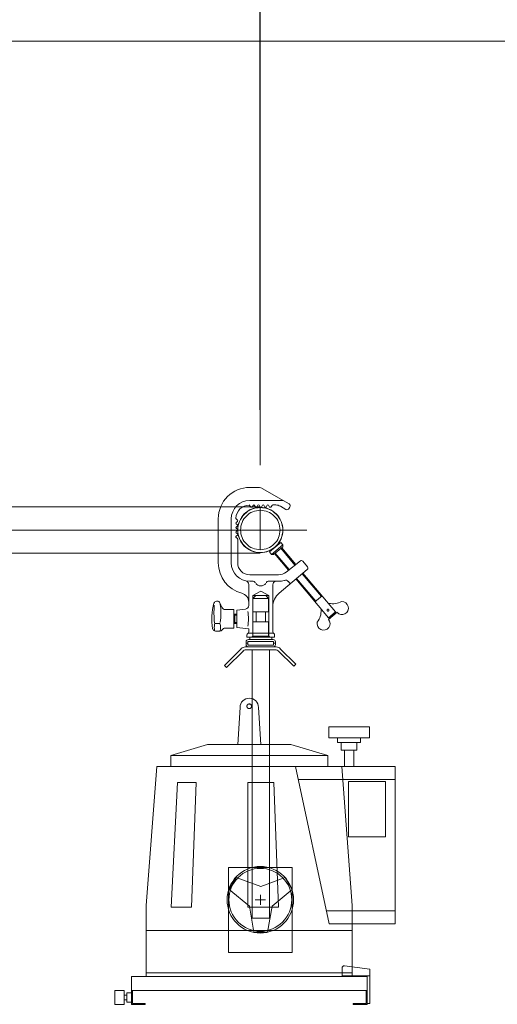
# Model space of a CAD drawing. Units: millimetres. Extents: x 955 to 42949, y 34585 to 68370.
# Drawn here: x 12080 to 12597, y 56518 to 57583 of the extents above; entities that cross this region are included whole.
import ezdxf

# ---------------------------------------------------------------- set-up
doc = ezdxf.new("R2010")
doc.units = ezdxf.units.MM
doc.header["$LTSCALE"] = 100
doc.header["$PDMODE"] = 1
doc.header["$PDSIZE"] = -2
for name, pattern in [('DASHDOT', [1.27, 0.635, -0.3175, 0.00254, -0.31496]), ('DASHED1', [0.125, 0.0625, -0.0625]), ('DIVIDE', [1.5875, 0.635, -0.3175, 0.00254, -0.31496, 0.00254, -0.31496]), ('ISO-10 一点短鎖線', [4.699, 3.048, -0.762, 0.127, -0.762]), ('ラインタイプ-13', [9.525, 6.35, -3.175]), ('ラインタイプ-14', [31.75, 12.7, -6.35, 0.00254, -6.34746, 0.00254, -6.34746])]:
    doc.linetypes.add(name, pattern=pattern)
doc.layers.get('0').update_dxf_attribs({"lineweight": 5})
for name, color, linetype, lineweight in [('00_寸法-バトン_トラス枠間ピッチ', 2, 'Continuous', 5), ('00_寸法-通り芯（舞台）', 3, 'DASHED1', 5), ('01_建築-躯体', 7, 'Continuous', 13), ('02_吊物機構-バトン_トラス名称', 11, 'Continuous', 25), ('02_吊物機構-機構', 11, 'Continuous', 5), ('04_照明', 6, 'Continuous', 5)]:
    doc.layers.add(name, color=color, linetype=linetype, lineweight=lineweight)
doc.styles.add('Helvetica Neue', font='Helvetica Neue.ttf')
doc.styles.add('Meiryo', font='Meiryo.ttf')
doc.dimstyles.new('割付上', dxfattribs={"dimtxt": 160, "dimasz": 29.920654, "dimexe": 30, "dimexo": 30, "dimgap": 30, "dimtad": 1, "dimdsep": 46, "dimtxsty": 'Helvetica Neue', "dimblk": 'VW_EMPTYBALL', "dimblk1": 'VW_EMPTYBALL', "dimblk2": 'VW_EMPTYBALL', "dimcen": 0, "dimazin": 0, "dimtfac": 1, "dimtix": 1, "dimtmove": 0, "dimatfit": 0, "dimldrblk": 'VW_EMPTYBALL', "dimfxl": 0, "dimfrac": 2, "dimtolj": 1, "dimarcsym": 0})

# ---------------------------------------------------------------- blocks, each defined once
blk = doc.blocks.new('トラス変１')
at = {"layer": '02_吊物機構-機構'}
for p, q in [((775, 25), (1050, 25)), ((1100, 0), (1000, 0)), ((725, -25), (1050, -25))]:
    blk.add_line(p, q, dxfattribs=at)
at = {"layer": '02_吊物機構-機構', "linetype": 'Continuous'}
for p, q in [((1050, 25), (1050, -21.3)), ((1050, 0), (-1100, 0)), ((1050, 0), (-1100, 0))]:
    blk.add_line(p, q, dxfattribs=at)
at = {"layer": '02_吊物機構-機構', "linetype": 'DASHDOT'}
blk.add_line((1100.5, 0), (1029.5, 0), dxfattribs=at)
blk.add_line((1100.5, 0), (1029.5, 0), dxfattribs=at)
at = {"layer": '02_吊物機構-機構', "linetype": 'DIVIDE', "flags": 128}
blk.add_lwpolyline([(1074.5, 0), (1074.4, -2.4), (1074, -4.8), (1073.4, -7.1), (1072.6, -9.4), (1071.6, -11.5), (1070.4, -13.6), (1068.9, -15.5), (1067.3, -17.3), (1065.5, -18.9), (1063.6, -20.4), (1061.5, -21.6), (1059.4, -22.6), (1057.1, -23.4), (1054.8, -24), (1052.4, -24.4), (1050, -24.5), (1047.6, -24.4), (1045.2, -24), (1042.9, -23.4), (1040.6, -22.6), (1038.5, -21.6), (1036.4, -20.4), (1034.5, -18.9), (1032.7, -17.3), (1031.1, -15.5), (1029.6, -13.6), (1028.4, -11.5), (1027.4, -9.4), (1026.6, -7.1), (1026, -4.8), (1025.6, -2.4), (1025.5, 0), (1025.6, 2.4), (1026, 4.8), (1026.6, 7.1), (1027.4, 9.4), (1028.4, 11.5), (1029.6, 13.6), (1031.1, 15.5), (1032.7, 17.3), (1034.5, 18.9), (1036.4, 20.4), (1038.5, 21.6), (1040.6, 22.6), (1042.9, 23.4), (1045.2, 24), (1047.6, 24.4), (1050, 24.5), (1052.4, 24.4), (1054.8, 24), (1057.1, 23.4), (1059.4, 22.6), (1061.5, 21.6), (1063.6, 20.4), (1065.5, 18.9), (1067.3, 17.3), (1068.9, 15.5), (1070.4, 13.6), (1071.6, 11.5), (1072.6, 9.4), (1073.4, 7.1), (1074, 4.8), (1074.4, 2.4)], close=True, dxfattribs=at)
at = {"layer": '02_吊物機構-機構', "flags": 128}
for points in [[(1074.3, 0), (1074.2, -2.4), (1073.8, -4.7), (1073.3, -7.1), (1072.5, -9.3), (1071.4, -11.5), (1070.2, -13.5), (1068.8, -15.4), (1067.2, -17.2), (1065.4, -18.8), (1063.5, -20.2), (1061.5, -21.4), (1059.3, -22.5), (1057.1, -23.3), (1054.7, -23.8), (1052.4, -24.2), (1050, -24.3), (1047.6, -24.2), (1045.3, -23.8), (1042.9, -23.3), (1040.7, -22.5), (1038.5, -21.4), (1036.5, -20.2), (1034.6, -18.8), (1032.8, -17.2), (1031.2, -15.4), (1029.8, -13.5), (1028.6, -11.5), (1027.5, -9.3), (1026.7, -7.1), (1026.2, -4.7), (1025.8, -2.4), (1025.7, 0), (1025.8, 2.4), (1026.2, 4.7), (1026.7, 7.1), (1027.5, 9.3), (1028.6, 11.5), (1029.8, 13.5), (1031.2, 15.4), (1032.8, 17.2), (1034.6, 18.8), (1036.5, 20.2), (1038.5, 21.4), (1040.7, 22.5), (1042.9, 23.3), (1045.3, 23.8), (1047.6, 24.2), (1050, 24.3), (1052.4, 24.2), (1054.7, 23.8), (1057.1, 23.3), (1059.3, 22.5), (1061.5, 21.4), (1063.5, 20.2), (1065.4, 18.8), (1067.2, 17.2), (1068.8, 15.4), (1070.2, 13.5), (1071.4, 11.5), (1072.5, 9.3), (1073.3, 7.1), (1073.8, 4.7), (1074.2, 2.4)], [(1071.4, 0), (1071.2, -2.1), (1070.9, -4.2), (1070.4, -6.2), (1069.7, -8.2), (1068.8, -10.1), (1067.8, -11.9), (1066.5, -13.5), (1065.1, -15.1), (1063.5, -16.5), (1061.9, -17.8), (1060.1, -18.8), (1058.2, -19.7), (1056.2, -20.4), (1054.2, -20.9), (1052.1, -21.2), (1050, -21.3), (1047.9, -21.2), (1045.8, -20.9), (1043.8, -20.4), (1041.8, -19.7), (1039.9, -18.8), (1038.1, -17.8), (1036.5, -16.5), (1034.9, -15.1), (1033.5, -13.5), (1032.2, -11.9), (1031.2, -10.1), (1030.3, -8.2), (1029.6, -6.2), (1029.1, -4.2), (1028.8, -2.1), (1028.7, 0), (1028.8, 2.1), (1029.1, 4.2), (1029.6, 6.2), (1030.3, 8.2), (1031.2, 10.1), (1032.2, 11.9), (1033.5, 13.5), (1034.9, 15.1), (1036.5, 16.5), (1038.1, 17.8), (1039.9, 18.8), (1041.8, 19.7), (1043.8, 20.4), (1045.8, 20.9), (1047.9, 21.2), (1050, 21.3), (1052.1, 21.2), (1054.2, 20.9), (1056.2, 20.4), (1058.2, 19.7), (1060.1, 18.8), (1061.9, 17.8), (1063.5, 16.5), (1065.1, 15.1), (1066.5, 13.5), (1067.8, 11.9), (1068.8, 10.1), (1069.7, 8.2), (1070.4, 6.2), (1070.9, 4.2), (1071.2, 2.1)]]:
    blk.add_lwpolyline(points, close=True, dxfattribs=at)
blk = doc.blocks.new('VW_EMPTYBALL')
at = {"color": 0, "linetype": 'ByBlock', "lineweight": -2}
blk.add_line((0, 0), (-1, 0), dxfattribs=at)
blk.add_circle((0, 0), 0.5, dxfattribs=at)
blk = doc.blocks.new('*D15')
at = {"layer": '00_寸法-バトン_トラス枠間ピッチ', "color": 0, "lineweight": -2}
for p, q in [((12340.8, 57161.1), (12340.8, 60579.5)), ((13040.8, 58226.1), (13040.8, 60579.5)), ((12370.7, 60549.5), (13010.9, 60549.5))]:
    blk.add_line(p, q, dxfattribs=at)
at = {"layer": 'Defpoints', "color": 0}
for p in [(13040.8, 60549.5), (13040.8, 58196.1), (12340.8, 57131.1)]:
    blk.add_point(p, dxfattribs=at)
at = {"layer": '00_寸法-バトン_トラス枠間ピッチ', "color": 0, "lineweight": -2, "xscale": 29.920654296875, "yscale": 29.920654296875, "zscale": 29.920654296875, "rotation": 180}
blk.add_blockref('VW_EMPTYBALL', (12340.8, 60549.5), dxfattribs=at)
at = {"layer": '00_寸法-バトン_トラス枠間ピッチ', "color": 0, "lineweight": -2, "xscale": 29.920654296875, "yscale": 29.920654296875, "zscale": 29.920654296875}
blk.add_blockref('VW_EMPTYBALL', (13040.8, 60549.5), dxfattribs=at)
at = {"layer": '00_寸法-バトン_トラス枠間ピッチ', "color": 0, "insert": (12690.8, 60660.2), "char_height": 155.17, "attachment_point": 5, "style": 'Meiryo'}
blk.add_mtext('\\A1;700', dxfattribs=at)
blk = doc.blocks.new('グループ-34')
at = {"layer": '04_照明', "linetype": 'Continuous', "lineweight": 9, "flags": 128}
for points in [[(-7700, 6675.6), (-7700, 6660.6), (-7690, 6660.6), (-7690, 6675.6)], [(-7690, 6670.6), (-7690, 6665.6), (-7687, 6665.6), (-7687, 6670.6)], [(-7687, 6673.1), (-7687, 6663.1), (-7682, 6663.1), (-7682, 6673.1)]]:
    blk.add_lwpolyline(points, close=True, dxfattribs=at)
blk = doc.blocks.new('グループ-35')
at = {"layer": '04_照明', "linetype": 'Continuous', "lineweight": 9, "flags": 128}
blk.add_lwpolyline([(-7424, 6691.6), (-7450.5, 6691.6), (-7451.5, 6691.6), (-7454, 6691.6), (-7454, 6699.8, -0.198912), (-7453.3, 6701.6, -0.198912), (-7451.5, 6702.3), (-7424, 6698.6)], format="xyb", close=True, dxfattribs=at)
for points in [[(-7682, 6690.6), (-7682, 6675.6), (-7427, 6675.6), (-7427, 6690.6)], [(-7424, 6661.6), (-7424, 6691.6), (-7454, 6691.6), (-7454, 6690.6), (-7427, 6690.6), (-7427, 6661.6)], [(-7682, 6675.6), (-7682, 6660.6), (-7667, 6660.6), (-7667, 6661.6), (-7681, 6661.6), (-7681, 6675.6)], [(-7427, 6675.6), (-7427, 6660.6), (-7442, 6660.6), (-7442, 6661.6), (-7428, 6661.6), (-7428, 6675.6)]]:
    blk.add_lwpolyline(points, close=True, dxfattribs=at)
at = {"layer": '04_照明'}
blk.add_blockref('グループ-34', (0, 0), dxfattribs=at)
blk = doc.blocks.new('グループ-36')
at = {"layer": '04_照明', "linetype": 'Continuous', "lineweight": 9, "flags": 128}
for points in [[(-7468.5, 6960.6), (-7468.5, 6948.6), (-7424.5, 6948.6), (-7424.5, 6960.6)], [(-7459, 6948.6), (-7459, 6943.6), (-7434, 6943.6), (-7434, 6948.6)], [(-7455, 6943.6), (-7455, 6935.6), (-7438, 6935.6), (-7438, 6943.6)], [(-7451.5, 6935.6), (-7451.5, 6917.6), (-7441.5, 6917.6), (-7441.5, 6935.6)]]:
    blk.add_lwpolyline(points, close=True, dxfattribs=at)
blk = doc.blocks.new('グループ-37')
at = {"layer": '04_照明', "linetype": 'Continuous', "lineweight": 9}
for p, q in [((-7544.7, 7219.5), (-7554, 7219.5)), ((-7539.7, 7218.1), (-7517.8, 7205.5)), ((-7552.7, 7198.3), (-7554.5, 7200.5)), ((-7517.8, 7205.5), (-7554, 7205.5)), ((-7550.3, 7200.1), (-7551.3, 7198.3)), ((-7548.8, 7200.1), (-7547.7, 7198.3)), ((-7546.3, 7198.3), (-7545.2, 7200.2)), ((-7543.8, 7200.2), (-7542.7, 7198.3)), ((-7541.3, 7198.3), (-7540.2, 7200.2)), ((-7538.8, 7200.2), (-7537.7, 7198.3)), ((-7536.3, 7198.3), (-7535.2, 7200.2)), ((-7533.8, 7200.2), (-7532.7, 7198.3)), ((-7529.8, 7200.1), (-7531.3, 7198.3)), ((-7529.1, 7200.5), (-7525.8, 7200.5)), ((-7520.8, 7199.1), (-7514.9, 7195.7)), ((-7511.4, 7201.7), (-7517.8, 7205.5)), ((-7511.5, 7196.6), (-7510.5, 7198.3)), ((-7588, 7138), (-7588, 7185.5)), ((-7574, 7138), (-7574, 7185.5)), ((-7568.7, 7185.7), (-7567.3, 7184.2)), ((-7568.7, 7181.7), (-7567.3, 7182.8)), ((-7567.3, 7179.2), (-7568.7, 7180.3)), ((-7568.7, 7176.7), (-7567.3, 7177.8)), ((-7567.3, 7174.2), (-7568.7, 7175.3)), ((-7568.7, 7171.7), (-7567.3, 7172.8)), ((-7567.3, 7169.2), (-7568.7, 7170.3)), ((-7568.7, 7166.7), (-7567.3, 7167.8)), ((-7568.7, 7165.2), (-7567.3, 7164.2)), ((-7567, 7138), (-7567, 7163.5)), ((-7520.4, 7160.1), (-7532.6, 7149.8)), ((-7518.1, 7157.4), (-7530.4, 7147.1)), ((-7518.3, 7155.3), (-7528.3, 7146.9)), ((-7518.1, 7157.4), (-7520.4, 7160.1)), ((-7504.2, 7136.2), (-7519.4, 7154.3)), ((-7518.3, 7155.3), (-7518.1, 7157.4)), ((-7530.4, 7147.1), (-7532.6, 7149.8)), ((-7528.3, 7146.9), (-7530.4, 7147.1)), ((-7512, 7130), (-7527.1, 7147.9)), ((-7526.3, 7148.5), (-7511.3, 7130.6)), ((-7520.2, 7153.7), (-7505, 7135.6)), ((-7499.1, 7140.3), (-7514.7, 7127.8)), ((-7491.5, 7133.6), (-7496.7, 7139.8)), ((-7554, 7125), (-7522.8, 7125)), ((-7522.2, 7105.2), (-7491.7, 7130.8)), ((-7497.2, 7126.2), (-7476.5, 7101.6)), ((-7461.3, 7085), (-7496.4, 7126.9)), ((-7555, 7114.5), (-7555, 7092)), ((-7554, 7118), (-7550.1, 7118)), ((-7534, 7118), (-7522.8, 7118)), ((-7529, 7114.1), (-7529, 7063.4)), ((-7512.2, 7117.8), (-7510.2, 7115.3)), ((-7468.9, 7078.6), (-7504.1, 7120.5)), ((-7503.3, 7121.1), (-7482.6, 7096.5)), ((-7547.5, 7102.5), (-7550.5, 7099.5)), ((-7547.5, 7102.5), (-7536.5, 7102.5)), ((-7533.5, 7099.5), (-7536.5, 7102.5)), ((-7475.7, 7102.2), (-7483.4, 7095.8)), ((-7476.5, 7101.6), (-7475.1, 7101.5)), ((-7589, 7096.5), (-7589.8, 7096.5)), ((-7584.1, 7089.8), (-7586.2, 7094.7)), ((-7550.5, 7099.5), (-7533.5, 7099.5)), ((-7550.5, 7085), (-7550.5, 7099.5)), ((-7533.5, 7099.5), (-7533.5, 7085)), ((-7482.6, 7096.5), (-7482.8, 7095)), ((-7468.7, 7093.8), (-7468.3, 7094.1)), ((-7580.4, 7087.5), (-7571, 7087.5)), ((-7571, 7087.5), (-7571, 7067.5)), ((-7568, 7082.5), (-7571, 7082.5)), ((-7570, 7081.5), (-7571, 7082.5)), ((-7570, 7073.5), (-7570, 7081.5)), ((-7568, 7081.5), (-7570, 7081.5)), ((-7558.5, 7088), (-7568, 7086.7)), ((-7568, 7086.7), (-7568, 7068.2)), ((-7533.5, 7085), (-7550.5, 7085)), ((-7547, 7074.5), (-7547, 7084.5)), ((-7537, 7074.5), (-7537, 7084.5)), ((-7476.3, 7087.4), (-7476.7, 7087.1)), ((-7461.3, 7085), (-7468.9, 7078.6)), ((-7468.7, 7076.8), (-7459.5, 7084.5)), ((-7468.2, 7078.5), (-7461.3, 7084.3)), ((-7461.3, 7085), (-7461.3, 7084.3)), ((-7586, 7072.2), (-7592, 7072.2)), ((-7570, 7073.5), (-7571, 7072.5)), ((-7568, 7072.5), (-7571, 7072.5)), ((-7568, 7073.5), (-7570, 7073.5)), ((-7533.5, 7074), (-7550.5, 7074)), ((-7550.5, 7074), (-7550.5, 7057.5)), ((-7533.5, 7074), (-7533.5, 7057.5)), ((-7468.2, 7078.5), (-7468.9, 7078.6)), ((-7586.4, 7064.2), (-7591.1, 7064.2)), ((-7580.5, 7067.5), (-7571, 7067.5)), ((-7555, 7066.5), (-7568, 7068.2)), ((-7557, 7060), (-7557, 7057.5)), ((-7555.7, 7062), (-7528.4, 7062)), ((-7555, 7063.4), (-7555, 7066.5)), ((-7527, 7060), (-7527, 7057.5)), ((-7557.9, 7052.5), (-7557.9, 7049.5)), ((-7555.9, 7051), (-7557.9, 7051)), ((-7557, 7057.5), (-7527, 7057.5)), ((-7555.9, 7052.5), (-7555.9, 7049.5)), ((-7528.6, 7055), (-7555.4, 7055)), ((-7528.6, 7053), (-7555.4, 7053)), ((-7555.4, 7049), (-7549.8, 7049)), ((-7530, 7057.5), (-7554, 7057.5)), ((-7554, 7057.5), (-7554, 7055)), ((-7528.6, 7049), (-7549.8, 7049)), ((-7530, 7057.5), (-7530, 7055)), ((-7528.1, 7052.5), (-7528.1, 7049.5)), ((-7526.1, 7051), (-7528.1, 7051)), ((-7526.1, 7052.5), (-7526.1, 7049.5)), ((-7563.2, 7045.1), (-7581.4, 7026.9)), ((-7560.9, 7042.9), (-7579.1, 7024.7)), ((-7558.8, 7047), (-7550.9, 7047)), ((-7558.8, 7043.8), (-7551.6, 7043.8)), ((-7551.6, 7043.8), (-7525.3, 7043.8)), ((-7525.3, 7047), (-7550.9, 7047)), ((-7523.1, 7042.9), (-7506.3, 7026.1)), ((-7520.9, 7045.1), (-7504.1, 7028.3)), ((-7579.1, 7024.7), (-7581.4, 7026.9)), ((-7506.3, 7026.1), (-7504.1, 7028.3)), ((-7396.5, 6903.6), (-7501.5, 6903.6)), ((-7537, 6773.6), (-7548, 6773.6)), ((-7542.5, 6779.1), (-7542.5, 6768.1)), ((-7396.5, 6761.6), (-7471, 6761.6))]:
    blk.add_line(p, q, dxfattribs=at)
at = {"layer": '04_照明', "linetype": 'ラインタイプ-13', "lineweight": 9}
for p, q in [((-7550.8, 7102.5), (-7542, 7107.5)), ((-7550.8, 7058.5), (-7550.8, 7102.5)), ((-7550.8, 7102.5), (-7533.3, 7102.5)), ((-7533.3, 7102.5), (-7542, 7107.5)), ((-7533.3, 7058.5), (-7533.3, 7102.5)), ((-7551.8, 7057.5), (-7550.8, 7058.5)), ((-7550.8, 7058.5), (-7533.3, 7058.5)), ((-7532.3, 7057.5), (-7533.3, 7058.5))]:
    blk.add_line(p, q, dxfattribs=at)
at = {"layer": '04_照明', "linetype": 'ラインタイプ-14', "lineweight": 9, "flags": 128}
blk.add_lwpolyline([(-7567, 7173.5), (-7566.9, 7175.9), (-7566.6, 7178.2), (-7566, 7180.6), (-7565.2, 7182.8), (-7564.1, 7185), (-7562.9, 7187.1), (-7561.5, 7189), (-7559.9, 7190.8), (-7558.1, 7192.4), (-7556.1, 7193.8), (-7554.1, 7195.1), (-7551.9, 7196.1), (-7549.6, 7196.9), (-7547.3, 7197.5), (-7544.9, 7197.8), (-7542.5, 7198), (-7540.1, 7197.8), (-7537.7, 7197.5), (-7535.4, 7196.9), (-7533.2, 7196.1), (-7531, 7195.1), (-7528.9, 7193.8), (-7527, 7192.4), (-7525.2, 7190.8), (-7523.6, 7189), (-7522.2, 7187.1), (-7520.9, 7185), (-7519.9, 7182.8), (-7519.1, 7180.6), (-7518.5, 7178.2), (-7518.1, 7175.9), (-7518, 7173.5), (-7518.1, 7171.1), (-7518.5, 7168.7), (-7519.1, 7166.4), (-7519.9, 7164.1), (-7520.9, 7161.9), (-7522.2, 7159.9), (-7523.6, 7157.9), (-7525.2, 7156.1), (-7527, 7154.5), (-7528.9, 7153.1), (-7531, 7151.9), (-7533.2, 7150.8), (-7535.4, 7150), (-7537.7, 7149.4), (-7540.1, 7149.1), (-7542.5, 7149), (-7544.9, 7149.1), (-7547.3, 7149.4), (-7549.6, 7150), (-7551.9, 7150.8), (-7554.1, 7151.9), (-7556.1, 7153.1), (-7558.1, 7154.5), (-7559.9, 7156.1), (-7561.5, 7157.9), (-7562.9, 7159.9), (-7564.1, 7161.9), (-7565.2, 7164.1), (-7566, 7166.4), (-7566.6, 7168.7), (-7566.9, 7171.1)], close=True, dxfattribs=at)
at = {"layer": '04_照明', "lineweight": 9, "flags": 128}
blk.add_lwpolyline([(-7566.8, 7173.5), (-7566.7, 7175.8), (-7566.4, 7178.2), (-7565.8, 7180.5), (-7565, 7182.8), (-7564, 7184.9), (-7562.7, 7187), (-7561.3, 7188.9), (-7559.7, 7190.6), (-7557.9, 7192.2), (-7556, 7193.7), (-7554, 7194.9), (-7551.8, 7195.9), (-7549.6, 7196.7), (-7547.3, 7197.3), (-7544.9, 7197.6), (-7542.5, 7197.8), (-7540.1, 7197.6), (-7537.8, 7197.3), (-7535.5, 7196.7), (-7533.2, 7195.9), (-7531.1, 7194.9), (-7529, 7193.7), (-7527.1, 7192.2), (-7525.3, 7190.6), (-7523.7, 7188.9), (-7522.3, 7187), (-7521.1, 7184.9), (-7520.1, 7182.8), (-7519.3, 7180.5), (-7518.7, 7178.2), (-7518.3, 7175.8), (-7518.2, 7173.5), (-7518.3, 7171.1), (-7518.7, 7168.7), (-7519.3, 7166.4), (-7520.1, 7164.2), (-7521.1, 7162), (-7522.3, 7160), (-7523.7, 7158), (-7525.3, 7156.3), (-7527.1, 7154.7), (-7529, 7153.3), (-7531.1, 7152), (-7533.2, 7151), (-7535.5, 7150.2), (-7537.8, 7149.6), (-7540.1, 7149.3), (-7542.5, 7149.2), (-7544.9, 7149.3), (-7547.3, 7149.6), (-7549.6, 7150.2), (-7551.8, 7151), (-7554, 7152), (-7556, 7153.3), (-7557.9, 7154.7), (-7559.7, 7156.3), (-7561.3, 7158), (-7562.7, 7160), (-7564, 7162), (-7565, 7164.2), (-7565.8, 7166.4), (-7566.4, 7168.7), (-7566.7, 7171.1)], close=True, dxfattribs=at)
at = {"layer": '04_照明', "linetype": 'Continuous', "lineweight": 9, "flags": 128}
for points in [[(-7470.3, 7086.8), (-7470.3, 7086.9), (-7470.3, 7087), (-7470.2, 7087.1), (-7470.2, 7087.1), (-7470.2, 7087.2), (-7470.1, 7087.3), (-7470.1, 7087.4), (-7470, 7087.5), (-7469.9, 7087.5), (-7469.8, 7087.6), (-7469.7, 7087.6), (-7469.7, 7087.7), (-7469.6, 7087.7), (-7469.5, 7087.7), (-7469.4, 7087.8), (-7469.3, 7087.8), (-7469.2, 7087.8), (-7469.1, 7087.7), (-7469, 7087.7), (-7468.9, 7087.7), (-7468.8, 7087.6), (-7468.7, 7087.6), (-7468.6, 7087.5), (-7468.6, 7087.5), (-7468.5, 7087.4), (-7468.4, 7087.3), (-7468.4, 7087.2), (-7468.4, 7087.1), (-7468.3, 7087.1), (-7468.3, 7087), (-7468.3, 7086.9), (-7468.3, 7086.8), (-7468.3, 7086.7), (-7468.3, 7086.6), (-7468.3, 7086.5), (-7468.4, 7086.4), (-7468.4, 7086.3), (-7468.4, 7086.2), (-7468.5, 7086.1), (-7468.6, 7086.1), (-7468.6, 7086), (-7468.7, 7085.9), (-7468.8, 7085.9), (-7468.9, 7085.8), (-7469, 7085.8), (-7469.1, 7085.8), (-7469.2, 7085.8), (-7469.3, 7085.8), (-7469.4, 7085.8), (-7469.5, 7085.8), (-7469.6, 7085.8), (-7469.7, 7085.8), (-7469.7, 7085.9), (-7469.8, 7085.9), (-7469.9, 7086), (-7470, 7086.1), (-7470.1, 7086.1), (-7470.1, 7086.2), (-7470.2, 7086.3), (-7470.2, 7086.4), (-7470.2, 7086.5), (-7470.3, 7086.6), (-7470.3, 7086.7)], [(-7551.5, 7043.8), (-7532.5, 7043.8), (-7532.5, 6753.8), (-7551.5, 6753.8)], [(-7554.5, 6985.4), (-7554.3, 6985.4), (-7554, 6985.3), (-7553.8, 6985.3), (-7553.5, 6985.2), (-7553.3, 6985.1), (-7553.1, 6985), (-7552.9, 6984.8), (-7552.7, 6984.7), (-7552.6, 6984.5), (-7552.4, 6984.3), (-7552.3, 6984.1), (-7552.2, 6983.8), (-7552.1, 6983.6), (-7552, 6983.4), (-7552, 6983.1), (-7552, 6982.9), (-7552, 6982.6), (-7552, 6982.4), (-7552.1, 6982.2), (-7552.2, 6981.9), (-7552.3, 6981.7), (-7552.4, 6981.5), (-7552.6, 6981.3), (-7552.7, 6981.1), (-7552.9, 6981), (-7553.1, 6980.8), (-7553.3, 6980.7), (-7553.5, 6980.6), (-7553.8, 6980.5), (-7554, 6980.4), (-7554.3, 6980.4), (-7554.5, 6980.4), (-7554.7, 6980.4), (-7555, 6980.4), (-7555.2, 6980.5), (-7555.5, 6980.6), (-7555.7, 6980.7), (-7555.9, 6980.8), (-7556.1, 6981), (-7556.3, 6981.1), (-7556.4, 6981.3), (-7556.6, 6981.5), (-7556.7, 6981.7), (-7556.8, 6981.9), (-7556.9, 6982.2), (-7557, 6982.4), (-7557, 6982.6), (-7557, 6982.9), (-7557, 6983.1), (-7557, 6983.4), (-7556.9, 6983.6), (-7556.8, 6983.8), (-7556.7, 6984.1), (-7556.6, 6984.3), (-7556.4, 6984.5), (-7556.3, 6984.7), (-7556.1, 6984.8), (-7555.9, 6985), (-7555.7, 6985.1), (-7555.5, 6985.2), (-7555.2, 6985.3), (-7555, 6985.3), (-7554.7, 6985.4)], [(-7509.5, 6941.6), (-7469.5, 6929.6), (-7639.5, 6929.6), (-7599.5, 6941.6)], [(-7639.5, 6929.6), (-7639.5, 6917.6), (-7469.5, 6917.6), (-7469.5, 6929.6)], [(-7666, 6740.6), (-7443, 6740.6), (-7443, 6767.6), (-7454.5, 6917.6), (-7654.5, 6917.6), (-7666, 6767.6)], [(-7504.5, 6917.6), (-7396.5, 6917.6), (-7396.5, 6747.6), (-7468, 6747.6)], [(-7617, 6765.6), (-7612, 6900.6), (-7632, 6900.6), (-7639, 6765.6)], [(-7556, 6900.6), (-7556, 6765.6), (-7523, 6765.6), (-7528, 6900.6), (-7554.5, 6900.6)], [(-7447.1, 6901.7), (-7447.1, 6841.7), (-7407.1, 6841.7), (-7407.1, 6901.7)], [(-7542.5, 6737.6), (-7546, 6737.8), (-7549.5, 6738.3), (-7553, 6739.2), (-7556.3, 6740.4), (-7559.5, 6741.9), (-7562.5, 6743.7), (-7565.3, 6745.8), (-7568, 6748.2), (-7570.3, 6750.8), (-7572.4, 6753.6), (-7574.3, 6756.7), (-7575.8, 6759.9), (-7577, 6763.2), (-7577.8, 6766.6), (-7578.3, 6770.1), (-7578.5, 6773.6), (-7578.3, 6777.2), (-7577.8, 6780.7), (-7577, 6784.1), (-7575.8, 6787.4), (-7574.3, 6790.6), (-7572.4, 6793.6), (-7570.3, 6796.5), (-7568, 6799.1), (-7565.3, 6801.5), (-7562.5, 6803.6), (-7559.5, 6805.4), (-7556.3, 6806.9), (-7553, 6808.1), (-7549.5, 6809), (-7546, 6809.5), (-7542.5, 6809.6), (-7539, 6809.5), (-7535.5, 6809), (-7532.1, 6808.1), (-7528.7, 6806.9), (-7525.5, 6805.4), (-7522.5, 6803.6), (-7519.7, 6801.5), (-7517, 6799.1), (-7514.7, 6796.5), (-7512.6, 6793.6), (-7510.8, 6790.6), (-7509.2, 6787.4), (-7508.1, 6784.1), (-7507.2, 6780.7), (-7506.7, 6777.2), (-7506.5, 6773.6), (-7506.7, 6770.1), (-7507.2, 6766.6), (-7508.1, 6763.2), (-7509.2, 6759.9), (-7510.8, 6756.7), (-7512.6, 6753.6), (-7514.7, 6750.8), (-7517, 6748.2), (-7519.7, 6745.8), (-7522.5, 6743.7), (-7525.5, 6741.9), (-7528.7, 6740.4), (-7532.1, 6739.2), (-7535.5, 6738.3), (-7539, 6737.8)], [(-7577, 6808.6), (-7577, 6716.6), (-7508, 6716.6), (-7508, 6808.6)], [(-7542.5, 6739.6), (-7545.8, 6739.8), (-7549.1, 6740.3), (-7552.4, 6741.1), (-7555.5, 6742.2), (-7558.5, 6743.7), (-7561.4, 6745.4), (-7564.1, 6747.4), (-7566.5, 6749.6), (-7568.8, 6752.1), (-7570.8, 6754.8), (-7572.5, 6757.6), (-7573.9, 6760.6), (-7575, 6763.8), (-7575.8, 6767), (-7576.3, 6770.3), (-7576.5, 6773.6), (-7576.3, 6777), (-7575.8, 6780.3), (-7575, 6783.5), (-7573.9, 6786.7), (-7572.5, 6789.7), (-7570.8, 6792.5), (-7568.8, 6795.2), (-7566.5, 6797.7), (-7564.1, 6799.9), (-7561.4, 6801.9), (-7558.5, 6803.6), (-7555.5, 6805.1), (-7552.4, 6806.2), (-7549.1, 6807), (-7545.8, 6807.5), (-7542.5, 6807.6), (-7539.2, 6807.5), (-7535.9, 6807), (-7532.6, 6806.2), (-7529.5, 6805.1), (-7526.5, 6803.6), (-7523.6, 6801.9), (-7520.9, 6799.9), (-7518.5, 6797.7), (-7516.2, 6795.2), (-7514.2, 6792.5), (-7512.5, 6789.7), (-7511.1, 6786.7), (-7510, 6783.5), (-7509.2, 6780.3), (-7508.7, 6777), (-7508.5, 6773.6), (-7508.7, 6770.3), (-7509.2, 6767), (-7510, 6763.8), (-7511.1, 6760.6), (-7512.5, 6757.6), (-7514.2, 6754.8), (-7516.2, 6752.1), (-7518.5, 6749.6), (-7520.9, 6747.4), (-7523.6, 6745.4), (-7526.5, 6743.7), (-7529.5, 6742.2), (-7532.6, 6741.1), (-7535.9, 6740.3), (-7539.2, 6739.8)], [(-7554.4, 6766.6), (-7576.1, 6784.7), (-7568.6, 6797.7), (-7542.1, 6787.9), (-7515.5, 6797.7), (-7508, 6784.7), (-7529.8, 6766.6), (-7534.6, 6738.7), (-7549.6, 6738.7)], [(-7666, 6740.6), (-7666, 6690.6), (-7443, 6690.6), (-7443, 6740.6)], [(-7666, 6694.6), (-7666, 6690.6), (-7443, 6690.6), (-7443, 6694.6)]]:
    blk.add_lwpolyline(points, close=True, dxfattribs=at)
blk.add_lwpolyline([(-7554.5, 6991.6, -0.414214), (-7544.5, 6981.6), (-7542, 6941.6), (-7567, 6941.6), (-7564.5, 6981.6, -0.414214), (-7554.5, 6991.6)], format="xyb", close=True, dxfattribs=at)
at = {"layer": '04_照明', "linetype": 'Continuous', "lineweight": 9}
for centre, radius, start, end in [((-7554, 7185.5), 34, 90, 180), ((-7544.7, 7209.5), 10, 60, 90), ((-7554, 7185.5), 20, 90, 180), ((-7554, 7185.5), 15, 91.9092, 177.0327), ((-7552, 7199), 1, 225, 315), ((-7549.5, 7199.5), 1, 39.0879, 140.9121), ((-7547, 7199), 1, 225, 315), ((-7544.5, 7199.5), 1, 45, 135), ((-7542, 7199), 1, 225, 315), ((-7539.5, 7199.5), 1, 45, 135), ((-7537, 7199), 1, 225, 315), ((-7534.5, 7199.5), 1, 45, 135), ((-7532, 7199), 1, 225, 315), ((-7529.1, 7199.5), 1, 90, 140.9121), ((-7525.8, 7190.5), 10, 60, 90), ((-7513.6, 7197.9), 2.5, 240, 330), ((-7512.7, 7199.6), 2.5, 330, 59.5835), ((-7568, 7186.4), 1, 191.5104, 230.9121), ((-7568, 7181), 1, 135, 225), ((-7568, 7176), 1, 135, 225), ((-7568, 7183.5), 1, 315, 45), ((-7568, 7178.5), 1, 315, 45), ((-7568, 7171), 1, 135, 225), ((-7568, 7166), 1, 129.0879, 230.9121), ((-7568, 7173.5), 1, 315, 45), ((-7568, 7168.5), 1, 315, 45), ((-7568, 7163.5), 1, 0, 45), ((-7554, 7138), 34, 180, 255.5225), ((-7554, 7138), 20, 180, 270), ((-7554, 7138), 13, 180, 270), ((-7498.2, 7138.5), 2, 40, 128.5773), ((-7493, 7132.3), 2, 310, 40), ((-7522.8, 7138), 13, 270, 308.5773), ((-7559, 7114.5), 4, 0, 77.9753), ((-7550.1, 7116), 2, 26.3878, 90), ((-7542, 7120), 7, 206.3878, 211.0724), ((-7542, 7120), 7, 217.498, 322.502), ((-7542, 7120), 7, 328.9276, 333.6122), ((-7534, 7116), 2, 90, 153.6122), ((-7525, 7114.1), 4, 102.0247, 180), ((-7522.8, 7138), 20, 270, 288.3075), ((-7515.3, 7115.2), 4, 40, 108.3075), ((-7565, 7095.4), 10, 0, 75.5225), ((-7510, 7090.7), 19, 130, 180), ((-7533.4, 7077.5), 61.7, 164.1738, 190.0584), ((-7589.8, 7093.5), 3, 90, 164.1738), ((-7492.7, 7083.8), 100, 175.2044, 186.067), ((-7589, 7093.5), 3, 23.9625, 90), ((-7645.1, 7082.9), 60, 350.9844, 10.052), ((-7559, 7092), 4, 277.6668, 0), ((-7463.9, 7113.7), 20, 257.4467, 297.9311), ((-7454.2, 7089), 7, 220, 93.1647), ((-7580.4, 7091.5), 4, 203.9625, 270), ((-7605.4, 7077.5), 50, 350.5981, 9.2069), ((-7547.5, 7084.5), 0.5, 0, 90), ((-7536.5, 7084.5), 0.5, 90, 180), ((-7496.7, 7086.2), 20, 322.0689, 2.5533), ((-7562.3, 7068.3), 30, 173.6536, 186.8362), ((-7605.6, 7068.2), 20, 349.9149, 9.4378), ((-7547.5, 7074.5), 0.5, 270, 0), ((-7536.5, 7074.5), 0.5, 180, 270), ((-7474.1, 7072.3), 7, 166.8353, 40), ((-7591.1, 7067.2), 3, 190.0584, 270), ((-7586.4, 7067.2), 3, 270, 327.5817), ((-7580.5, 7063.5), 4, 90, 147.5817), ((-7555, 7060), 2, 120, 180), ((-7557, 7063.4), 2, 300, 0), ((-7527, 7063.4), 2, 180, 240), ((-7529, 7060), 2, 0, 60), ((-7555.4, 7052.5), 2.5, 90, 180), ((-7555.4, 7049.5), 2.5, 180, 270), ((-7555.4, 7052.5), 0.5, 90, 180), ((-7555.4, 7049.5), 0.5, 180, 270), ((-7528.6, 7052.5), 2.5, 360, 90), ((-7528.6, 7052.5), 0.5, 0, 90), ((-7528.6, 7049.5), 2.5, 270, 0), ((-7528.6, 7049.5), 0.5, 270, 0), ((-7558.8, 7040.8), 6.2, 90, 135), ((-7558.8, 7040.8), 3, 90, 135), ((-7525.3, 7040.8), 6.2, 45, 90), ((-7525.3, 7040.8), 3, 45, 90)]:
    blk.add_arc(centre, radius, start, end, dxfattribs=at)
at = {"layer": '04_照明'}
for name in ['グループ-36', 'グループ-35']:
    blk.add_blockref(name, (0, 0), dxfattribs=at)
blk = doc.blocks.new('*D95')
at = {"layer": '00_寸法-バトン_トラス枠間ピッチ', "color": 0, "lineweight": -2}
for p, q in [((10240.8, 57161.1), (10240.8, 60579.5)), ((12340.8, 57161.1), (12340.8, 60579.5)), ((10270.7, 60549.5), (12310.9, 60549.5))]:
    blk.add_line(p, q, dxfattribs=at)
at = {"layer": 'Defpoints', "color": 0}
for p in [(12340.8, 60549.5), (10240.8, 57131.1), (12340.8, 57131.1)]:
    blk.add_point(p, dxfattribs=at)
at = {"layer": '00_寸法-バトン_トラス枠間ピッチ', "color": 0, "lineweight": -2, "xscale": 29.920654296875, "yscale": 29.920654296875, "zscale": 29.920654296875, "rotation": 180}
blk.add_blockref('VW_EMPTYBALL', (10240.8, 60549.5), dxfattribs=at)
at = {"layer": '00_寸法-バトン_トラス枠間ピッチ', "color": 0, "lineweight": -2, "xscale": 29.920654296875, "yscale": 29.920654296875, "zscale": 29.920654296875}
blk.add_blockref('VW_EMPTYBALL', (12340.8, 60549.5), dxfattribs=at)
at = {"layer": '00_寸法-バトン_トラス枠間ピッチ', "color": 0, "insert": (11290.8, 60737.2), "char_height": 155.17, "attachment_point": 5, "style": 'Meiryo'}
blk.add_mtext('\\A1;2100', dxfattribs=at)

msp = doc.modelspace()

# ---------------------------------------------------------------- linework, layer by layer
at = {"layer": '00_寸法-通り芯（舞台）', "linetype": 'ISO-10 一点短鎖線'}
msp.add_line((2269.162, 57559.597), (40938.743, 57559.597), dxfattribs=at)
at = {"layer": '01_建築-躯体', "linetype": 'Continuous'}
msp.add_line((8972.24, 57559.597), (33771.815, 57559.597), dxfattribs=at)
at = {"layer": '02_吊物機構-バトン_トラス名称', "linetype": 'Continuous', "lineweight": 18}
msp.add_line((12340.814, 61722.028), (12340.814, 57101.098), dxfattribs=at)

# ---------------------------------------------------------------- block references
at = {"layer": '02_吊物機構-機構'}
msp.add_blockref('トラス変１', (11290.814, 57031.098), dxfattribs=at)
at = {"layer": '04_照明'}
msp.add_blockref('グループ-37', (19883.341, 49857.633), dxfattribs=at)

# ---------------------------------------------------------------- dimensions: what is measured, and where the dimension line sits
at = {"layer": '00_寸法-バトン_トラス枠間ピッチ'}
dim = msp.add_linear_dim(base=(12340.814, 60549.487), p1=(10240.814, 57131.098), p2=(12340.814, 57131.098), dimstyle='割付上', override={"dimtxt": 155.167101, "dimdec": 1, "dimpost": '<>', "dimtxsty": 'Meiryo', "dimtmove": 2}, dxfattribs=at)
dim.commit()
dim.dimension.update_dxf_attribs({"geometry": '*D95', "text_midpoint": (11290.814, 60737.178), "dimtype": 160})
dim = msp.add_linear_dim(base=(13040.814, 60549.487), p1=(12340.814, 57131.098), p2=(13040.814, 58196.094), dimstyle='割付上', override={"dimtxt": 155.167101, "dimdec": 0, "dimpost": '<>', "dimtxsty": 'Meiryo', "dimtmove": 2}, dxfattribs=at)
dim.commit()
dim.dimension.update_dxf_attribs({"geometry": '*D15', "text_midpoint": (12690.814, 60660.211)})

doc.saveas('drawing.dxf')
